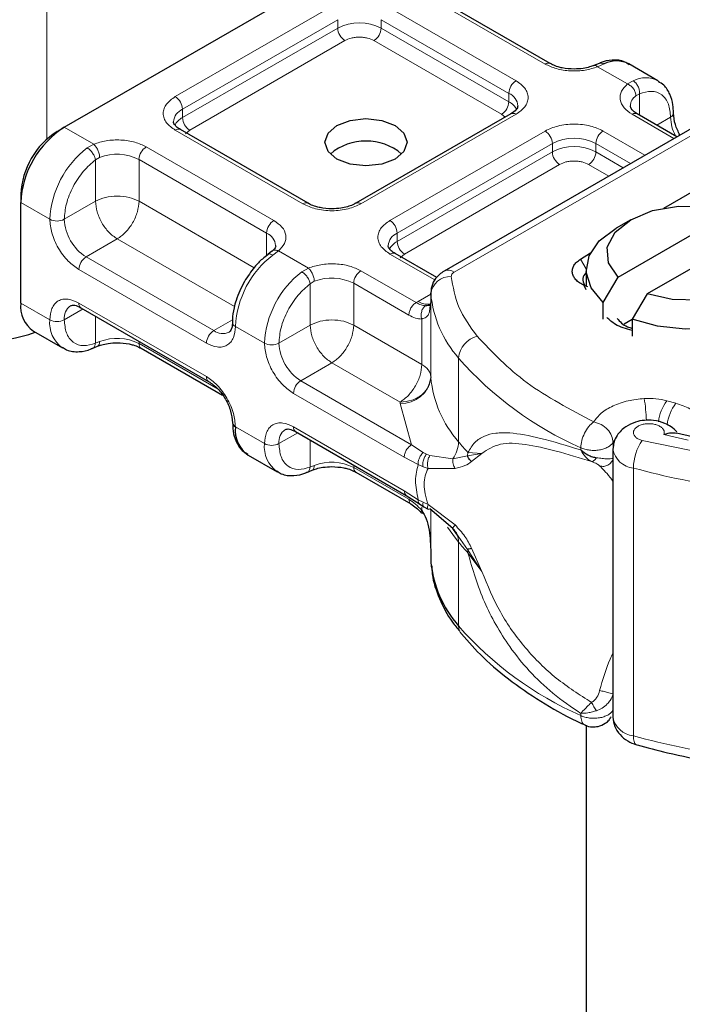
# Model space of a CAD drawing. Units: millimetres. Extents: x 0 to 420, y 0 to 297.
# Drawn here: x 122 to 124, y 48 to 51 of the extents above; entities that cross this region are included whole.
import ezdxf

# ---------------------------------------------------------------- set-up
doc = ezdxf.new("R2010")
doc.units = ezdxf.units.MM

msp = doc.modelspace()

# ---------------------------------------------------------------- linework, layer by layer
at = {"color": 8, "linetype": 'Continuous', "lineweight": 18}
for p, q in [((121.877, 50.7633), (121.877, 51.9441)), ((123.7454, 51.0443), (123.2667, 51.3206)), ((122.3585, 50.9219), (122.9404, 51.2578)), ((123.1579, 51.2578), (123.6366, 50.9815)), ((122.3857, 50.8748), (122.9675, 51.2107)), ((122.9675, 51.1793), (122.9675, 51.2107)), ((123.1307, 51.2107), (123.6094, 50.9343)), ((123.1307, 51.2107), (123.1307, 51.1793)), ((122.3857, 50.8434), (122.9675, 51.1793)), ((123.1307, 51.1793), (123.6094, 50.9029)), ((122.9947, 51.1322), (122.4129, 50.7963)), ((123.5822, 50.8558), (123.1035, 51.1322)), ((123.9667, 51.0446), (123.9423, 51.0343)), ((124.0544, 50.9695), (123.9423, 51.0343)), ((124.0544, 50.9695), (124.0755, 50.9818)), ((123.6094, 50.9029), (123.6094, 50.9343)), ((124.0989, 50.9328), (124.0859, 50.9254)), ((124.0989, 50.9328), (124.0989, 50.8532)), ((122.3857, 50.8434), (122.3857, 50.8748)), ((123.6366, 50.8559), (123.0547, 50.5199)), ((123.4049, 50.2637), (124.4069, 50.8421)), ((123.5951, 50.8449), (123.5822, 50.8558)), ((124.2287, 50.7652), (124.0717, 50.8559)), ((124.1646, 50.8152), (124.2159, 50.8449)), ((121.9423, 50.8072), (122.0528, 50.7435)), ((122.8371, 50.5199), (122.3585, 50.7963)), ((122.4129, 50.7963), (122.3967, 50.7825)), ((123.1635, 50.4571), (123.7454, 50.793)), ((123.9629, 50.793), (124.1199, 50.7024)), ((122.0283, 50.7294), (122.0528, 50.7435)), ((122.2497, 50.7335), (122.7284, 50.4571)), ((123.1907, 50.41), (123.7726, 50.7459)), ((123.7726, 50.7145), (123.7726, 50.7459)), ((123.9357, 50.7459), (124.0655, 50.671)), ((123.9357, 50.7459), (123.9357, 50.7145)), ((122.0748, 50.6939), (122.0593, 50.6848)), ((122.0593, 50.5293), (122.0593, 50.6848)), ((122.2225, 50.6864), (122.7012, 50.41)), ((122.2225, 50.6864), (122.2225, 50.5293)), ((123.1907, 50.3786), (123.7726, 50.7145)), ((123.9357, 50.7145), (124.0383, 50.6553)), ((123.7998, 50.6674), (123.2179, 50.3315)), ((123.9839, 50.6239), (123.9085, 50.6674)), ((121.7791, 50.5246), (121.8879, 50.4618)), ((122.0593, 50.5293), (121.9423, 50.4618)), ((122.2225, 50.5293), (122.6541, 50.2802)), ((122.1409, 50.388), (122.0239, 50.3205)), ((122.5802, 50.1344), (122.1409, 50.388)), ((122.7012, 50.3254), (122.7012, 50.41)), ((123.1907, 50.3786), (123.1907, 50.41)), ((122.5026, 50.0441), (122.0239, 50.3205)), ((122.7457, 50.3435), (122.7246, 50.3275)), ((122.7457, 50.3435), (122.8578, 50.2787)), ((123.3322, 50.2342), (123.1635, 50.3315)), ((123.2179, 50.3315), (123.2017, 50.3178)), ((122.8333, 50.2647), (122.8578, 50.2787)), ((123.8778, 50.3119), (123.8994, 50.2764)), ((122.4754, 49.997), (121.9967, 50.2734)), ((123.0547, 50.2687), (123.2616, 50.1493)), ((122.8643, 50.2201), (122.8798, 50.2291)), ((122.8643, 50.0646), (122.8643, 50.2201)), ((123.0275, 50.2216), (123.0275, 50.0646)), ((123.0275, 50.2216), (123.2344, 50.1022)), ((123.2689, 50.1537), (123.3167, 50.1813)), ((123.3168, 49.8682), (123.3168, 50.1823)), ((121.7791, 50.1477), (121.8879, 50.0849)), ((121.9967, 50.1477), (122.4754, 49.8714)), ((123.2616, 50.1493), (123.2689, 50.1537)), ((123.3167, 50.1532), (123.3167, 49.8706)), ((122.0126, 50.1255), (121.9423, 50.0849)), ((122.0593, 50.0986), (122.0593, 49.997)), ((122.5026, 50.0441), (122.5732, 50.0849)), ((122.6929, 49.9971), (122.5841, 50.0599)), ((122.7473, 49.9971), (122.8643, 50.0646)), ((123.0275, 50.0646), (123.2829, 49.9172)), ((123.2829, 49.9172), (123.2829, 50.0874)), ((122.0748, 50.0029), (122.0593, 49.997)), ((122.2225, 50.0044), (122.2225, 49.9954)), ((122.519, 49.8243), (122.2225, 49.9954)), ((122.9459, 49.9233), (122.8289, 49.8557)), ((123.2013, 49.7759), (122.9459, 49.9233)), ((123.4209, 49.6271), (123.4209, 49.9411)), ((123.2442, 49.616), (122.8289, 49.8557)), ((123.217, 49.5689), (122.8017, 49.8086)), ((123.2015, 49.7712), (123.2013, 49.7759)), ((123.2442, 49.616), (123.2015, 49.7712)), ((124.2354, 49.7716), (124.2023, 49.781)), ((122.5841, 49.683), (122.6929, 49.6202)), ((122.8177, 49.6608), (122.7473, 49.6202)), ((122.8017, 49.683), (123.217, 49.4433)), ((124.1907, 49.6541), (124.2821, 49.6328)), ((122.8643, 49.5323), (122.8643, 49.6339)), ((123.2885, 49.5865), (123.2442, 49.616)), ((124.0004, 49.6248), (124.0043, 49.6305)), ((124.0004, 49.6026), (124.0004, 49.6248)), ((124.1096, 49.6316), (124.4625, 49.5597)), ((123.2885, 49.5865), (123.3004, 49.5804)), ((123.3131, 49.576), (123.3004, 49.5804)), ((123.3131, 49.576), (123.3991, 49.5634)), ((123.3991, 49.5634), (123.4547, 49.5739)), ((123.4557, 49.5874), (123.4547, 49.5739)), ((123.4547, 49.5739), (123.5085, 49.5837)), ((123.5085, 49.5837), (123.4557, 49.5874)), ((123.4697, 49.5531), (123.5085, 49.5837)), ((123.8791, 49.6048), (123.8791, 49.5965)), ((122.8643, 49.5323), (122.8798, 49.5382)), ((123.0275, 49.5397), (123.0275, 49.5307)), ((123.2695, 49.5418), (123.217, 49.5689)), ((123.2695, 49.5418), (123.2876, 49.5331)), ((123.2344, 49.4113), (123.0275, 49.5307)), ((123.2876, 49.5331), (123.3067, 49.5269)), ((123.3067, 49.5269), (123.4076, 49.5274)), ((124.0764, 48.5237), (124.0764, 49.5287)), ((123.217, 49.4433), (123.2695, 49.4097)), ((123.2876, 49.4002), (123.2695, 49.4097)), ((123.3067, 49.3917), (123.2876, 49.4002)), ((123.4076, 49.3151), (123.3067, 49.3917)), ((123.2829, 49.3702), (123.2829, 49.3824)), ((123.3167, 49.3722), (123.3167, 49.2111)), ((123.3168, 49.3721), (123.3168, 49.1773)), ((123.4547, 49.2234), (123.4192, 49.2736)), ((123.4209, 49.2502), (123.4209, 48.9362)), ((123.5085, 49.1403), (123.4547, 49.2234)), ((123.4557, 49.2105), (123.5085, 49.1403)), ((123.5085, 49.1403), (123.4697, 49.2277)), ((123.8791, 48.5998), (123.8791, 48.6081))]:
    msp.add_line(p, q, dxfattribs=at)
at = {"color": 7, "linetype": 'Continuous', "lineweight": 25}
for p, q in [((121.9423, 50.8072), (123.139, 51.498)), ((123.7646, 51.0462), (123.2859, 51.3225)), ((123.9482, 51.0468), (123.9279, 51.0385)), ((124.1681, 50.9819), (124.0593, 51.0447)), ((123.6173, 50.8578), (123.0355, 50.5219)), ((124.3685, 50.846), (123.3664, 50.2675)), ((124.2399, 50.7718), (124.091, 50.8578)), ((121.9151, 50.7915), (121.9423, 50.8072)), ((122.8564, 50.5219), (122.3777, 50.7982)), ((124.1911, 50.5041), (124.467, 50.6633)), ((121.7791, 50.556), (121.7791, 50.5246)), ((121.7791, 50.1477), (121.7791, 50.5246)), ((124.0189, 50.2445), (124.4402, 50.4877)), ((124.0663, 50.4603), (124.0119, 50.4289)), ((124.549, 50.4249), (124.1277, 50.1817)), ((122.7212, 50.3417), (122.7055, 50.3295)), ((123.3389, 50.2433), (123.1827, 50.3334)), ((123.8778, 50.3119), (123.9154, 50.3354)), ((123.8993, 50.2719), (123.8993, 50.2091)), ((123.9631, 50.1495), (124.0189, 50.2445)), ((123.8993, 50.1973), (123.892, 50.214)), ((123.9061, 50.2088), (123.892, 50.214)), ((123.3167, 50.1852), (123.3167, 50.1538)), ((123.3168, 50.1823), (123.3167, 50.1852)), ((124.1277, 50.1817), (124.0718, 50.0867)), ((122.0047, 50.1301), (122.4833, 49.8538)), ((123.3167, 50.1532), (123.313, 50.1284)), ((123.3167, 50.1532), (123.317, 50.1505)), ((123.9631, 50.0866), (123.9631, 50.1495)), ((124.0414, 50.069), (124.0718, 50.0866)), ((124.0718, 50.0867), (124.0718, 50.0238)), ((121.8269, 50.0421), (121.9357, 49.9793)), ((122.0468, 49.9772), (122.0671, 49.9855)), ((122.2305, 49.9778), (122.5358, 49.8015)), ((122.8097, 49.6654), (123.2249, 49.4257)), ((124.2985, 49.6457), (124.2382, 49.6598)), ((122.6319, 49.5773), (122.7407, 49.5145)), ((123.9999, 49.5988), (123.9999, 48.5938)), ((122.8519, 49.5124), (122.8722, 49.5207)), ((123.0355, 49.5131), (123.2423, 49.3937)), ((123.2249, 49.4257), (123.2747, 49.3939)), ((123.2747, 49.3939), (123.2907, 49.3835)), ((123.2907, 49.3835), (123.3068, 49.374)), ((123.3991, 49.3019), (123.3131, 49.3753)), ((123.4192, 49.2736), (123.3991, 49.3019)), ((123.3167, 49.2116), (123.3167, 49.1802)), ((123.3167, 49.1802), (123.3168, 49.1773)), ((123.8993, 48.5633), (123.8993, 45.9379)), ((124.0878, 48.4901), (124.0897, 48.4895))]:
    msp.add_line(p, q, dxfattribs=at)
at = {"color": 7, "linetype": 'Continuous', "lineweight": 25, "flags": 128}
for points in [[(123.1825, 50.8135), (123.2158, 50.7847), (123.2275, 50.7507), (123.2158, 50.7167), (123.1825, 50.6879), (123.1326, 50.6686), (123.0737, 50.6619), (123.0148, 50.6686), (122.9649, 50.6879), (122.9315, 50.7167), (122.9198, 50.7507), (122.9315, 50.7847), (122.9649, 50.8135), (123.0148, 50.8327), (123.0737, 50.8395), (123.1326, 50.8327), (123.1825, 50.8135)], [(124.0189, 50.2445), (123.9826, 50.2989), (123.9787, 50.3571), (124.0077, 50.4129), (124.0664, 50.4603), (124.1485, 50.4942), (124.2452, 50.5109), (124.346, 50.5087), (124.4402, 50.4877)], [(123.9631, 50.1495), (123.9177, 50.2041), (123.8996, 50.2638), (123.9101, 50.3242), (123.9485, 50.3806), (124.0119, 50.4289)], [(124.549, 50.4249), (124.5853, 50.3705), (124.5892, 50.3123), (124.5602, 50.2565), (124.5015, 50.2091), (124.4194, 50.1752), (124.3227, 50.1585), (124.2218, 50.1607), (124.1277, 50.1817)], [(124.6048, 50.3943), (124.6502, 50.3397), (124.6683, 50.2799), (124.6577, 50.2196), (124.6193, 50.1632), (124.5559, 50.1149), (124.4722, 50.0783), (124.3745, 50.0561), (124.27, 50.05), (124.1665, 50.0604), (124.0718, 50.0867)]]:
    msp.add_lwpolyline(points, dxfattribs=at)
at = {"color": 8, "linetype": 'Continuous', "lineweight": 18, "flags": 128}
for points in [[(123.4209, 49.2502), (123.3988, 49.2788), (123.3799, 49.3069)], [(124.0764, 48.5237), (124.0771, 48.5122), (124.079, 48.5027), (124.082, 48.4956), (124.0862, 48.491), (124.0878, 48.4901)]]:
    msp.add_lwpolyline(points, dxfattribs=at)
at = {"color": 8, "linetype": 'Continuous', "lineweight": 18}
for centre, radius, start, end in [((123.0491, 51.0218), 0.1773, 62.6097, 117.3903), ((123.0266, 51.1819), 0.0591, 182.6055, 237.3945), ((123.0717, 51.1819), 0.0591, 302.6055, 357.3945), ((123.7565, 51.0297), 0.0183, 62.6873, 127.3879), ((123.6684, 50.9317), 0.0591, 122.6055, 177.3945), ((124.1218, 50.8908), 0.1021, 62.0602, 116.9846), ((122.3266, 50.8721), 0.0591, 2.6055, 57.3945), ((123.5881, 50.8834), 0.0552, 3.6573, 67.3009), ((124.1148, 50.8849), 0.0498, 125.496, 177.4361), ((122.4085, 50.8227), 0.0568, 113.6824, 175.1392), ((123.5503, 50.9056), 0.0591, 302.6055, 357.3945), ((123.5774, 50.841), 0.0697, 27.6228, 62.6591), ((122.4179, 50.7811), 0.0701, 117.4013, 151.6397), ((122.4447, 50.846), 0.0591, 182.6055, 237.3945), ((123.6253, 50.8401), 0.0193, 54.3824, 114.3071), ((124.083, 50.8401), 0.0193, 65.6929, 125.6176), ((124.2078, 50.8626), 0.0195, 294.5083, 352.7863), ((124.3787, 50.85), 0.1628, 181.8073, 207.3846), ((122.3698, 50.7805), 0.0193, 65.6929, 125.6176), ((123.7135, 50.7433), 0.0591, 2.6055, 57.3945), ((123.9948, 50.7433), 0.0591, 122.6055, 177.3945), ((123.8541, 50.5885), 0.1773, 62.6097, 117.3903), ((122.2477, 50.4437), 0.3602, 127.5099, 177.1248), ((122.2815, 50.6837), 0.0591, 122.6055, 177.3945), ((123.8541, 50.5571), 0.1773, 62.6097, 117.3903), ((122.1403, 50.5257), 0.1805, 62.9118, 111.2814), ((123.8316, 50.7172), 0.0591, 182.6055, 237.3945), ((123.8767, 50.7172), 0.0591, 302.6055, 357.3945), ((122.8483, 50.5054), 0.0183, 62.6873, 127.3879), ((123.0436, 50.5054), 0.0183, 52.5874, 117.565), ((121.9151, 50.5143), 0.0591, 242.6097, 297.3903), ((122.1195, 50.4698), 0.1773, 182.6055, 237.3945), ((122.7602, 50.4074), 0.0591, 122.6055, 177.3945), ((123.1316, 50.4074), 0.0591, 2.6055, 57.3945), ((122.6786, 50.3582), 0.0565, 4.9418, 66.5199), ((123.2135, 50.358), 0.0568, 113.6824, 175.1392), ((123.223, 50.3164), 0.0701, 117.4013, 151.6397), ((123.2497, 50.3813), 0.0591, 182.6055, 237.3945), ((122.0558, 50.2707), 0.0591, 122.6055, 177.3945), ((122.9439, 50.0418), 0.3602, 127.5099, 177.1248), ((123.1748, 50.3158), 0.0193, 65.6929, 125.6176), ((123.0527, 49.979), 0.3602, 127.5099, 177.1248), ((122.9453, 50.0609), 0.1805, 62.9118, 111.2814), ((123.0866, 50.219), 0.0591, 122.6055, 177.3945), ((123.3893, 50.1741), 0.073, 86.615, 173.592), ((123.3823, 50.2322), 0.0387, 54.3825, 114.3059), ((123.7448, 50.2241), 0.4301, 185.5759, 221.1382), ((121.9971, 50.0919), 0.0552, 123.6561, 187.2959), ((122.015, 50.1454), 0.0184, 172.7442, 235.9436), ((123.3058, 50.2106), 0.0678, 237.0524, 276.008), ((122.0035, 50.0734), 0.1162, 174.3072, 233.3546), ((121.9151, 50.1374), 0.0591, 242.6097, 297.3903), ((122.5912, 50.0768), 0.0183, 182.5066, 247.4145), ((122.5344, 49.9944), 0.0591, 122.6055, 177.3945), ((122.5362, 50.0899), 0.0568, 233.6904, 295.1424), ((123.5137, 49.9329), 0.0931, 104.5257, 174.9432), ((122.1403, 49.8347), 0.1805, 62.9118, 111.2814), ((122.2413, 49.9934), 0.019, 173.7012, 234.9867), ((122.7201, 50.0495), 0.0591, 242.6097, 297.3903), ((122.9245, 50.0051), 0.1773, 182.6055, 237.3945), ((124.4111, 50.8097), 1.3172, 221.2555, 246.1765), ((122.4936, 49.8691), 0.0184, 172.6759, 236.6278), ((122.8608, 49.806), 0.0591, 122.6055, 177.3945), ((123.208, 49.8805), 0.1095, 266.615, 353.592), ((123.7448, 49.91), 0.4301, 185.5759, 221.1382), ((123.4682, 49.6848), 0.6573, 1.976, 9.1832), ((124.3387, 49.6797), 0.17, 143.4025, 172.4999), ((124.3723, 49.67), 0.1705, 143.4134, 173.0636), ((122.8021, 49.6272), 0.0552, 123.6561, 187.2959), ((122.82, 49.6807), 0.0184, 172.7442, 235.9436), ((122.8085, 49.6087), 0.1162, 174.3072, 233.3546), ((122.7201, 49.6727), 0.0591, 242.6097, 297.3903), ((123.307, 49.6305), 0.114, 323.924, 358.2853), ((124.1465, 50.2278), 0.942, 219.6224, 222.8347), ((124.2585, 49.5268), 0.1821, 144.863, 179.3939), ((124.085, 49.6147), 0.0865, 190.0857, 264.3015), ((122.9453, 49.37), 0.1805, 62.9118, 111.2814), ((123.0464, 49.5286), 0.019, 173.7012, 234.9867), ((124.822, 52.2494), 2.8211, 254.6745, 262.3143), ((123.3532, 49.2521), 0.0678, 358.4345, 47.3173), ((124.1465, 49.8509), 0.942, 219.6224, 222.8347), ((123.3743, 49.2106), 0.0814, 359.8967, 9.0024), ((124.4111, 49.8047), 1.3172, 221.2555, 246.1765), ((123.4669, 48.9351), 0.046, 178.6946, 219.2273), ((124.0852, 48.6102), 0.0869, 190.8526, 264.1832), ((124.822, 51.2445), 2.8211, 254.6745, 262.3143)]:
    msp.add_arc(centre, radius, start, end, dxfattribs=at)
at = {"color": 7, "linetype": 'Continuous', "lineweight": 25}
for centre, radius, start, end in [((124.0132, 50.9531), 0.1026, 63.2516, 116.9054), ((122.1334, 50.5085), 0.3546, 122.6055, 177.3945), ((122.0744, 50.5426), 0.2955, 122.6055, 177.3945), ((123.0737, 50.5473), 0.2081, 50.025, 129.975), ((123.9169, 50.2355), 0.0306, 125.1113, 220.5283), ((121.8922, 50.1352), 0.1138, 173.7011, 234.9867), ((121.6611, 50.4888), 0.4818, 242.9308, 290.8823), ((123.3552, 49.8711), 0.0385, 180.7594, 184.2719), ((122.5918, 49.7004), 0.019, 185.0089, 246.3041), ((122.6959, 49.6699), 0.1125, 173.3195, 235.3683), ((123.7448, 49.2191), 0.4301, 185.5759, 221.1382)]:
    msp.add_arc(centre, radius, start, end, dxfattribs=at)
at = {"color": 8, "linetype": 'Continuous', "lineweight": 18}
for points, knots in [([(123.1035, 51.1322), (123.096, 51.1357), (123.0843, 51.1411), (123.0648, 51.1445), (123.0491, 51.1455), (123.0335, 51.1445), (123.014, 51.1411), (123.0023, 51.1357), (122.9947, 51.1322)], [0, 0, 0, 0, 0.239443, 0.36955, 0.5, 0.630107, 0.760557, 1, 1, 1, 1]), ([(123.9423, 51.0343), (123.9271, 51.0293), (123.8957, 51.0192), (123.8404, 51.0169), (123.7866, 51.0247), (123.7588, 51.0379), (123.7454, 51.0443)], [0, 0, 0, 0, 0.242235, 0.5, 0.757765, 1, 1, 1, 1]), ([(123.9423, 51.0343), (123.9394, 51.0363), (123.934, 51.04), (123.9298, 51.0387), (123.9278, 51.0381)], [0, 0, 0, 0, 0.5428901, 1, 1, 1, 1]), ([(123.9484, 51.0464), (123.9509, 51.0473), (123.9565, 51.0493), (123.9631, 51.0463), (123.9667, 51.0446)], [0, 0, 0, 0, 0.443001, 1, 1, 1, 1]), ([(123.6366, 50.9815), (123.6488, 50.9727), (123.6677, 50.9592), (123.6795, 50.9368), (123.6827, 50.9187), (123.6795, 50.9005), (123.6677, 50.8781), (123.6488, 50.8646), (123.6366, 50.8559)], [0, 0, 0, 0, 0.239443, 0.369636, 0.5, 0.630193, 0.760557, 1, 1, 1, 1]), ([(124.0717, 50.8559), (124.0607, 50.8636), (124.0378, 50.8797), (124.0243, 50.9107), (124.0283, 50.9427), (124.0459, 50.9608), (124.0544, 50.9695)], [0, 0, 0, 0, 0.242235, 0.5, 0.757765, 1, 1, 1, 1]), ([(124.0989, 50.9328), (124.1142, 50.9373), (124.1459, 50.9466), (124.1847, 50.932), (124.2111, 50.8976), (124.2143, 50.8621), (124.2159, 50.8449)], [0, 0, 0, 0, 0.241829, 0.5, 0.758171, 1, 1, 1, 1]), ([(122.3585, 50.7963), (122.3463, 50.805), (122.3274, 50.8185), (122.3156, 50.841), (122.3123, 50.8591), (122.3156, 50.8772), (122.3274, 50.8996), (122.3463, 50.9131), (122.3585, 50.9219)], [0, 0, 0, 0, 0.2394429, 0.3696359, 0.4999999, 0.6301929, 0.7605571, 1, 1, 1, 1]), ([(123.7454, 50.793), (123.7605, 50.8001), (123.7839, 50.811), (123.8228, 50.8178), (123.8541, 50.8197), (123.8855, 50.8178), (123.9244, 50.811), (123.9478, 50.8001), (123.9629, 50.793)], [0, 0, 0, 0, 0.239443, 0.369636, 0.5, 0.630193, 0.760557, 1, 1, 1, 1]), ([(122.0528, 50.7435), (122.068, 50.7484), (122.0993, 50.7586), (122.1546, 50.7609), (122.2084, 50.753), (122.2362, 50.7399), (122.2497, 50.7335)], [0, 0, 0, 0, 0.242235, 0.5, 0.757765, 1, 1, 1, 1]), ([(121.9423, 50.4618), (121.9439, 50.4808), (121.9472, 50.5202), (121.9735, 50.5849), (122.0123, 50.6444), (122.044, 50.6716), (122.0593, 50.6848)], [0, 0, 0, 0, 0.241829, 0.5, 0.758171, 1, 1, 1, 1]), ([(123.9085, 50.6674), (123.901, 50.671), (123.8893, 50.6764), (123.8698, 50.6798), (123.8542, 50.6808), (123.8385, 50.6798), (123.819, 50.6764), (123.8073, 50.671), (123.7998, 50.6674)], [0, 0, 0, 0, 0.239443, 0.36955, 0.5, 0.630107, 0.760557, 1, 1, 1, 1]), ([(123.0547, 50.5199), (123.0396, 50.5129), (123.0162, 50.502), (122.9773, 50.4952), (122.9459, 50.4933), (122.9146, 50.4952), (122.8757, 50.502), (122.8523, 50.5129), (122.8371, 50.5199)], [0, 0, 0, 0, 0.239443, 0.369636, 0.5, 0.630193, 0.760557, 1, 1, 1, 1]), ([(121.9967, 50.2734), (121.983, 50.2829), (121.9619, 50.2977), (121.9366, 50.328), (121.9192, 50.3542), (121.9052, 50.3823), (121.8916, 50.4194), (121.8894, 50.4451), (121.8879, 50.4618)], [0, 0, 0, 0, 0.239443, 0.369636, 0.5, 0.630193, 0.760557, 1, 1, 1, 1]), ([(122.7284, 50.4571), (122.7394, 50.4494), (122.7622, 50.4333), (122.7758, 50.4023), (122.7718, 50.3703), (122.7542, 50.3522), (122.7457, 50.3435)], [0, 0, 0, 0, 0.242235, 0.5, 0.757765, 1, 1, 1, 1]), ([(123.1635, 50.3315), (123.1513, 50.3403), (123.1324, 50.3538), (123.1206, 50.3762), (123.1174, 50.3943), (123.1206, 50.4124), (123.1324, 50.4349), (123.1513, 50.4484), (123.1635, 50.4571)], [0, 0, 0, 0, 0.239443, 0.369636, 0.5, 0.630193, 0.760557, 1, 1, 1, 1]), ([(122.7246, 50.3275), (122.7211, 50.3291), (122.7142, 50.3322), (122.7075, 50.3319), (122.7057, 50.3293), (122.7054, 50.3288)], [0, 0, 0, 0, 0.448225, 0.896451, 1, 1, 1, 1]), ([(122.7214, 50.3411), (122.722, 50.3418), (122.7248, 50.3452), (122.7334, 50.3469), (122.7416, 50.3446), (122.7457, 50.3435)], [0, 0, 0, 0, 0.1285154, 0.5642577, 1, 1, 1, 1]), ([(122.8578, 50.2787), (122.873, 50.2837), (122.9043, 50.2938), (122.9597, 50.2961), (123.0134, 50.2883), (123.0412, 50.2751), (123.0547, 50.2687)], [0, 0, 0, 0, 0.242235, 0.5, 0.757765, 1, 1, 1, 1]), ([(122.7473, 49.9971), (122.7489, 50.0161), (122.7522, 50.0555), (122.7785, 50.1202), (122.8174, 50.1797), (122.849, 50.2069), (122.8643, 50.2201)], [0, 0, 0, 0, 0.241829, 0.5, 0.758171, 1, 1, 1, 1]), ([(121.8879, 50.0849), (121.8894, 50.0999), (121.8916, 50.123), (121.9052, 50.1444), (121.9192, 50.1563), (121.9365, 50.1625), (121.9619, 50.1635), (121.983, 50.154), (121.9967, 50.1477)], [0, 0, 0, 0, 0.239443, 0.369636, 0.5, 0.630193, 0.760557, 1, 1, 1, 1]), ([(123.2972, 50.1377), (123.2918, 50.1382), (123.2805, 50.1394), (123.268, 50.1459), (123.2616, 50.1493)], [0, 0, 0, 0, 0.479686, 1, 1, 1, 1]), ([(123.2972, 50.1377), (123.2956, 50.1365), (123.2922, 50.1341), (123.2868, 50.1272), (123.2819, 50.1164), (123.2802, 50.1041), (123.2809, 50.0943), (123.2822, 50.0897), (123.2829, 50.0874)], [0, 0, 0, 0, 0.1252292, 0.2500089, 0.5, 0.7499911, 0.8747708, 1, 1, 1, 1]), ([(123.313, 50.1284), (123.3124, 50.1223), (123.3112, 50.1088), (123.3023, 50.0942), (123.289, 50.0895), (123.2829, 50.0874)], [0, 0, 0, 0, 0.309392, 0.686442, 1, 1, 1, 1]), ([(123.2829, 50.0874), (123.2751, 50.088), (123.2596, 50.0894), (123.2428, 50.0979), (123.2344, 50.1022)], [0, 0, 0, 0, 0.5000052, 1, 1, 1, 1]), ([(122.0593, 49.997), (122.044, 49.9925), (122.0123, 49.9832), (121.9735, 49.9978), (121.9472, 50.0321), (121.9439, 50.0677), (121.9423, 50.0849)], [0, 0, 0, 0, 0.2418289, 0.5, 0.7581711, 1, 1, 1, 1]), ([(122.5841, 50.0599), (122.5827, 50.0449), (122.5804, 50.0218), (122.5669, 50.0004), (122.5528, 49.9885), (122.5355, 49.9822), (122.5102, 49.9812), (122.489, 49.9908), (122.4754, 49.997)], [0, 0, 0, 0, 0.239443, 0.369636, 0.5, 0.630193, 0.760557, 1, 1, 1, 1]), ([(122.0467, 49.9776), (122.0474, 49.9777), (122.0513, 49.9784), (122.0565, 49.9849), (122.0584, 49.9929), (122.0593, 49.997)], [0, 0, 0, 0, 0.092851, 0.546425, 1, 1, 1, 1]), ([(122.0748, 50.0029), (122.0744, 49.9992), (122.0737, 49.9917), (122.0704, 49.9862), (122.0676, 49.9859), (122.0672, 49.9859)], [0, 0, 0, 0, 0.4633906, 0.9267812, 1, 1, 1, 1]), ([(122.8017, 49.8086), (122.788, 49.8182), (122.7669, 49.833), (122.7416, 49.8633), (122.7243, 49.8895), (122.7102, 49.9176), (122.6966, 49.9547), (122.6944, 49.9804), (122.6929, 49.9971)], [0, 0, 0, 0, 0.239443, 0.369636, 0.5, 0.630193, 0.760557, 1, 1, 1, 1]), ([(122.4754, 49.8714), (122.489, 49.8618), (122.5102, 49.847), (122.5355, 49.8168), (122.5528, 49.7905), (122.5669, 49.7624), (122.5804, 49.7253), (122.5827, 49.6996), (122.5841, 49.683)], [0, 0, 0, 0, 0.239443, 0.369636, 0.5, 0.630193, 0.760557, 1, 1, 1, 1]), ([(123.9277, 49.702), (123.9361, 49.7131), (123.9532, 49.7358), (123.9986, 49.7629), (124.0544, 49.7826), (124.0964, 49.7873), (124.117, 49.7896)], [0, 0, 0, 0, 0.2449594, 0.5, 0.7550406, 1, 1, 1, 1]), ([(122.6929, 49.6202), (122.6944, 49.6351), (122.6966, 49.6582), (122.7102, 49.6797), (122.7242, 49.6916), (122.7416, 49.6978), (122.7669, 49.6988), (122.788, 49.6892), (122.8017, 49.683)], [0, 0, 0, 0, 0.239443, 0.369636, 0.5, 0.630193, 0.760557, 1, 1, 1, 1]), ([(124.1907, 49.6541), (124.1915, 49.6571), (124.1931, 49.6632), (124.1897, 49.6726), (124.1823, 49.6812), (124.1707, 49.6881), (124.1569, 49.6928), (124.1414, 49.6951), (124.1251, 49.695), (124.1092, 49.692), (124.0952, 49.6867), (124.0849, 49.6794), (124.0783, 49.671), (124.0761, 49.6618), (124.0781, 49.6523), (124.0852, 49.6435), (124.0957, 49.6362), (124.105, 49.6331), (124.1096, 49.6316)], [0, 0, 0, 0, 0.061503, 0.123083, 0.187967, 0.253009, 0.312641, 0.372431, 0.436136, 0.499997, 0.563702, 0.627563, 0.687194, 0.746984, 0.811868, 0.876911, 0.938417, 1, 1, 1, 1]), ([(123.4557, 49.5874), (123.4639, 49.6006), (123.4806, 49.6278), (123.5163, 49.65), (123.5599, 49.6613), (123.6267, 49.6616), (123.7283, 49.6426), (123.8272, 49.6123), (123.8791, 49.5965)], [0, 0, 0, 0, 0.120098, 0.246194, 0.367409, 0.495819, 0.735593, 1, 1, 1, 1]), ([(122.8643, 49.5323), (122.849, 49.5278), (122.8174, 49.5184), (122.7785, 49.5331), (122.7522, 49.5674), (122.7489, 49.603), (122.7473, 49.6202)], [0, 0, 0, 0, 0.241829, 0.5, 0.758171, 1, 1, 1, 1]), ([(123.5085, 49.5837), (123.5299, 49.5976), (123.5731, 49.6258), (123.67, 49.6195), (123.7846, 49.5946), (123.8744, 49.5671), (123.9196, 49.5532)], [0, 0, 0, 0, 0.242862, 0.491502, 0.744271, 1, 1, 1, 1]), ([(123.2885, 49.5865), (123.2853, 49.5833), (123.2788, 49.5768), (123.2726, 49.5642), (123.2694, 49.5521), (123.2695, 49.5453), (123.2695, 49.5418)], [0, 0, 0, 0, 0.27985, 0.559325, 0.779628, 1, 1, 1, 1]), ([(123.3004, 49.5804), (123.2978, 49.5767), (123.2925, 49.5695), (123.2881, 49.556), (123.2864, 49.5434), (123.2872, 49.5366), (123.2876, 49.5331)], [0, 0, 0, 0, 0.27985, 0.55931, 0.77962, 1, 1, 1, 1]), ([(123.3131, 49.576), (123.311, 49.572), (123.3069, 49.564), (123.3044, 49.5499), (123.3043, 49.537), (123.3059, 49.5303), (123.3067, 49.5269)], [0, 0, 0, 0, 0.279849, 0.559288, 0.779607, 1, 1, 1, 1]), ([(123.8791, 49.5965), (123.8844, 49.5872), (123.8925, 49.5732), (123.9073, 49.5598), (123.9155, 49.5554), (123.9196, 49.5532)], [0, 0, 0, 0, 0.490485, 0.742029, 1, 1, 1, 1]), ([(122.8798, 49.5382), (122.8794, 49.5345), (122.8787, 49.527), (122.8754, 49.5214), (122.8726, 49.5212), (122.8722, 49.5212)], [0, 0, 0, 0, 0.463391, 0.926781, 1, 1, 1, 1]), ([(123.3991, 49.5634), (123.3989, 49.5603), (123.3984, 49.5541), (123.4, 49.5445), (123.4029, 49.5353), (123.406, 49.53), (123.4076, 49.5274)], [0, 0, 0, 0, 0.249876, 0.5, 0.750124, 1, 1, 1, 1]), ([(123.4076, 49.5274), (123.4207, 49.5302), (123.4454, 49.5354), (123.4619, 49.5475), (123.4697, 49.5531)], [0, 0, 0, 0, 0.529567, 1, 1, 1, 1]), ([(123.9196, 49.5532), (123.921, 49.5532), (123.9236, 49.5532), (123.9284, 49.5561), (123.9334, 49.5605), (123.9366, 49.565), (123.9383, 49.5672)], [0, 0, 0, 0, 0.249881, 0.5, 0.750119, 1, 1, 1, 1]), ([(123.9196, 49.5532), (123.9233, 49.5517), (123.9309, 49.5485), (123.9426, 49.5427), (123.947, 49.5391), (123.9498, 49.5368)], [0, 0, 0, 0, 0.2415354, 0.5032619, 1, 1, 1, 1]), ([(123.9383, 49.5672), (123.9453, 49.5662), (123.9603, 49.5639), (123.9773, 49.5631), (123.9918, 49.5631), (123.9972, 49.5642), (124.0004, 49.565)], [0, 0, 0, 0, 0.243133, 0.518547, 0.70904, 1, 1, 1, 1]), ([(123.9498, 49.5368), (123.9524, 49.5361), (123.9574, 49.5347), (123.9655, 49.5347), (123.9735, 49.5362), (123.9811, 49.5394), (123.9879, 49.5442), (123.9936, 49.5502), (123.998, 49.5572), (123.9996, 49.5624), (124.0004, 49.565)], [0, 0, 0, 0, 0.1249721, 0.2500084, 0.3749864, 0.4999136, 0.6250107, 0.7500557, 0.8750199, 1, 1, 1, 1]), ([(122.8517, 49.5129), (122.8524, 49.513), (122.8563, 49.5137), (122.8615, 49.5202), (122.8634, 49.5282), (122.8643, 49.5323)], [0, 0, 0, 0, 0.092815, 0.546408, 1, 1, 1, 1]), ([(123.3067, 49.5269), (123.3024, 49.5181), (123.2941, 49.5009), (123.2905, 49.4679), (123.2941, 49.431), (123.3024, 49.405), (123.3067, 49.3917)], [0, 0, 0, 0, 0.256901, 0.5, 0.743099, 1, 1, 1, 1]), ([(123.9498, 49.5368), (123.9611, 49.5256), (123.9748, 49.5121), (123.9962, 49.4845), (123.9999, 49.4797)], [0, 0, 0, 0, 0.827919, 1, 1, 1, 1]), ([(123.2344, 49.4113), (123.2428, 49.4059), (123.2596, 49.395), (123.2751, 49.3784), (123.2829, 49.3702)], [0, 0, 0, 0, 0.499995, 1, 1, 1, 1]), ([(123.2423, 49.3937), (123.2423, 49.3937), (123.2394, 49.3943), (123.2358, 49.4), (123.2348, 49.4075), (123.2344, 49.4113)], [0, 0, 0, 0, 0.000052, 0.500026, 1, 1, 1, 1]), ([(123.2695, 49.4097), (123.2695, 49.4061), (123.2695, 49.3991), (123.2731, 49.3957), (123.2748, 49.394)], [0, 0, 0, 0, 0.517625, 1, 1, 1, 1]), ([(123.2876, 49.4002), (123.2872, 49.3967), (123.2864, 49.3897), (123.2883, 49.3845), (123.2906, 49.3838), (123.2909, 49.3838)], [0, 0, 0, 0, 0.462938, 0.925233, 1, 1, 1, 1]), ([(123.3131, 49.3753), (123.311, 49.3744), (123.3069, 49.3727), (123.3044, 49.3763), (123.3043, 49.3829), (123.3059, 49.3888), (123.3067, 49.3917)], [0, 0, 0, 0, 0.2798494, 0.5592883, 0.7796067, 1, 1, 1, 1]), ([(123.2829, 49.3702), (123.2822, 49.3689), (123.2809, 49.3663), (123.2802, 49.3628), (123.2814, 49.3617), (123.2821, 49.361)], [0, 0, 0, 0, 0.283679, 0.566341, 1, 1, 1, 1]), ([(123.4076, 49.3151), (123.406, 49.3132), (123.4029, 49.3095), (123.4, 49.3055), (123.3984, 49.3027), (123.3989, 49.3022), (123.3991, 49.3019)], [0, 0, 0, 0, 0.249876, 0.5, 0.750124, 1, 1, 1, 1]), ([(123.4697, 49.2277), (123.4619, 49.2428), (123.4454, 49.275), (123.4207, 49.3012), (123.4076, 49.3151)], [0, 0, 0, 0, 0.470433, 1, 1, 1, 1]), ([(123.8791, 48.6081), (123.8435, 48.6323), (123.7747, 48.679), (123.6863, 48.7641), (123.6153, 48.8515), (123.5601, 48.939), (123.5016, 49.054), (123.4741, 49.1478), (123.4557, 49.2105)], [0, 0, 0, 0, 0.179539, 0.347186, 0.504848, 0.633312, 0.754587, 1, 1, 1, 1]), ([(123.9196, 48.6495), (123.8745, 48.6782), (123.7847, 48.7353), (123.6701, 48.8495), (123.5731, 48.9833), (123.5299, 49.0884), (123.5085, 49.1403)], [0, 0, 0, 0, 0.255731, 0.508498, 0.757132, 1, 1, 1, 1]), ([(123.9999, 48.8341), (123.9963, 48.8268), (123.9752, 48.7834), (123.9613, 48.7344), (123.9498, 48.6936)], [0, 0, 0, 0, 0.167045, 1, 1, 1, 1]), ([(123.9498, 48.6936), (123.947, 48.6849), (123.9426, 48.6716), (123.9309, 48.6569), (123.9233, 48.6519), (123.9196, 48.6495)], [0, 0, 0, 0, 0.496732, 0.75844, 1, 1, 1, 1]), ([(123.9498, 48.6936), (123.9557, 48.6925), (123.9674, 48.6902), (123.9838, 48.6858), (123.9954, 48.6821), (123.9988, 48.6805), (124.0004, 48.6796)], [0, 0, 0, 0, 0.279493, 0.559171, 0.779558, 1, 1, 1, 1]), ([(124.0004, 48.6796), (123.9972, 48.6719), (123.9918, 48.659), (123.9773, 48.6414), (123.9603, 48.6272), (123.9453, 48.6211), (123.9383, 48.6182)], [0, 0, 0, 0, 0.290938, 0.481448, 0.75685, 1, 1, 1, 1]), ([(123.9196, 48.6495), (123.9155, 48.6455), (123.9073, 48.6378), (123.8925, 48.623), (123.8844, 48.614), (123.8791, 48.6081)], [0, 0, 0, 0, 0.257971, 0.509515, 1, 1, 1, 1]), ([(123.9383, 48.6182), (123.9331, 48.6167), (123.9222, 48.6134), (123.9011, 48.609), (123.8877, 48.6084), (123.8791, 48.6081)], [0, 0, 0, 0, 0.2399902, 0.5098626, 1, 1, 1, 1]), ([(123.9383, 48.6182), (123.9366, 48.6205), (123.9334, 48.625), (123.9284, 48.6329), (123.9236, 48.6413), (123.921, 48.6467), (123.9196, 48.6495)], [0, 0, 0, 0, 0.249881, 0.5, 0.750119, 1, 1, 1, 1]), ([(123.8791, 48.5998), (123.8799, 48.5923), (123.8815, 48.5773), (123.8886, 48.566), (123.8945, 48.5653), (123.8951, 48.5652)], [0, 0, 0, 0, 0.472828, 0.945657, 1, 1, 1, 1])]:
    msp.add_open_spline(points, degree=3, knots=knots, dxfattribs=at)
at = {"color": 7, "linetype": 'Continuous', "lineweight": 25}
for points, knots in [([(124.0602, 51.0415), (124.055, 51.0453), (124.037, 51.0586), (123.998, 51.0601), (123.9653, 51.0556), (123.9495, 51.047), (123.9482, 51.0464)], [0, 0, 0, 0, 0.168224, 0.584784, 0.967148, 1, 1, 1, 1]), ([(123.8541, 51.0253), (123.839, 51.0261), (123.8179, 51.0273), (123.7913, 51.0343), (123.7754, 51.04), (123.7676, 51.0448), (123.7651, 51.0463)], [0, 0, 0, 0, 0.441085, 0.611998, 0.878197, 1, 1, 1, 1]), ([(123.9277, 51.0387), (123.9227, 51.0368), (123.9107, 51.0321), (123.8858, 51.0267), (123.8655, 51.0258), (123.8541, 51.0253)], [0, 0, 0, 0, 0.236764, 0.574216, 1, 1, 1, 1]), ([(124.2264, 50.8602), (124.2263, 50.8708), (124.226, 50.8962), (124.2145, 50.932), (124.1958, 50.9637), (124.1764, 50.9745), (124.169, 50.9787)], [0, 0, 0, 0, 0.208243, 0.500584, 0.807024, 1, 1, 1, 1]), ([(123.6432, 50.8872), (123.6422, 50.8826), (123.6402, 50.8731), (123.6251, 50.8629), (123.6173, 50.8578)], [0, 0, 0, 0, 0.489448, 1, 1, 1, 1]), ([(124.0915, 50.8579), (124.0885, 50.8596), (124.0797, 50.8644), (124.071, 50.8732), (124.0655, 50.882), (124.0654, 50.8853), (124.0654, 50.8871)], [0, 0, 0, 0, 0.140534, 0.409391, 0.691336, 1, 1, 1, 1]), ([(124.2509, 50.7781), (124.2444, 50.7912), (124.2305, 50.8193), (124.2283, 50.8462), (124.2272, 50.8606)], [0, 0, 0, 0, 0.4654059, 1, 1, 1, 1]), ([(122.3782, 50.7984), (122.3752, 50.8), (122.3665, 50.8048), (122.3578, 50.8136), (122.3523, 50.8224), (122.3522, 50.8258), (122.3521, 50.8275)], [0, 0, 0, 0, 0.140534, 0.409391, 0.691336, 1, 1, 1, 1]), ([(122.9459, 50.501), (122.9308, 50.5018), (122.9097, 50.503), (122.883, 50.51), (122.8672, 50.5156), (122.8594, 50.5205), (122.8569, 50.522)], [0, 0, 0, 0, 0.441085, 0.611998, 0.878197, 1, 1, 1, 1]), ([(123.0348, 50.5221), (123.0313, 50.52), (123.0229, 50.5149), (123.0038, 50.5084), (122.9777, 50.5023), (122.9573, 50.5015), (122.9459, 50.501)], [0, 0, 0, 0, 0.16715, 0.405166, 0.668162, 1, 1, 1, 1]), ([(122.7347, 50.3631), (122.7348, 50.3627), (122.7355, 50.3594), (122.7342, 50.354), (122.7239, 50.3449), (122.7202, 50.3416)], [0, 0, 0, 0, 0.072784, 0.666496, 1, 1, 1, 1]), ([(123.1833, 50.3336), (123.1803, 50.3353), (123.1715, 50.3401), (123.1628, 50.3489), (123.1573, 50.3577), (123.1572, 50.361), (123.1571, 50.3628)], [0, 0, 0, 0, 0.140534, 0.409391, 0.691336, 1, 1, 1, 1]), ([(122.7056, 50.3289), (122.6987, 50.3237), (122.6812, 50.3107), (122.6501, 50.2783), (122.63, 50.2474), (122.6179, 50.2288)], [0, 0, 0, 0, 0.206767, 0.521384, 1, 1, 1, 1]), ([(123.3664, 50.2675), (123.355, 50.2591), (123.3345, 50.2441), (123.3179, 50.2108), (123.3172, 50.189), (123.3169, 50.1785)], [0, 0, 0, 0, 0.392988, 0.70881, 1, 1, 1, 1]), ([(122.6179, 50.2288), (122.6059, 50.2051), (122.5895, 50.1725), (122.5773, 50.1241), (122.5722, 50.0963), (122.5734, 50.0793), (122.5736, 50.0759)], [0, 0, 0, 0, 0.465279, 0.641669, 0.929277, 1, 1, 1, 1]), ([(121.9662, 50.1377), (121.9707, 50.1392), (121.98, 50.1423), (121.9963, 50.1342), (122.0047, 50.1301)], [0, 0, 0, 0, 0.48945, 1, 1, 1, 1]), ([(123.3155, 50.1415), (123.3149, 50.1406), (123.3137, 50.139), (123.3071, 50.1377), (123.3005, 50.1377), (123.2972, 50.1377)], [0, 0, 0, 0, 0.375271, 0.687774, 1, 1, 1, 1]), ([(124.0718, 50.045), (124.0491, 50.0513), (124.0089, 50.0624), (123.9864, 50.0843), (123.9766, 50.0938)], [0, 0, 0, 0, 0.566623, 1, 1, 1, 1]), ([(122.5725, 50.0759), (122.5725, 50.0725), (122.5727, 50.0625), (122.5695, 50.0506), (122.5646, 50.0414), (122.5618, 50.0396), (122.5603, 50.0387)], [0, 0, 0, 0, 0.140646, 0.409506, 0.691475, 1, 1, 1, 1]), ([(124.0157, 50.09), (124.0259, 50.0781), (124.0392, 50.0626), (124.0657, 50.0545), (124.0718, 50.0526)], [0, 0, 0, 0, 0.767251, 1, 1, 1, 1]), ([(121.9349, 49.9825), (121.9401, 49.9787), (121.9581, 49.9654), (121.997, 49.9639), (122.0298, 49.9684), (122.0456, 49.9769), (122.0468, 49.9776)], [0, 0, 0, 0, 0.168394, 0.584869, 0.967155, 1, 1, 1, 1]), ([(122.0674, 49.9853), (122.0723, 49.9872), (122.0843, 49.9919), (122.1093, 49.9973), (122.1296, 49.9982), (122.1409, 49.9987)], [0, 0, 0, 0, 0.236764, 0.574216, 1, 1, 1, 1]), ([(122.1409, 49.9987), (122.1561, 49.9979), (122.1771, 49.9967), (122.2038, 49.9897), (122.2197, 49.984), (122.2275, 49.9792), (122.2299, 49.9777)], [0, 0, 0, 0, 0.441085, 0.611998, 0.878197, 1, 1, 1, 1]), ([(122.4833, 49.8538), (122.4951, 49.8455), (122.5185, 49.8288), (122.5481, 49.7878), (122.5688, 49.7417), (122.5715, 49.713), (122.5729, 49.6987)], [0, 0, 0, 0, 0.249999, 0.499999, 0.749999, 1, 1, 1, 1]), ([(122.5736, 49.699), (122.5738, 49.6885), (122.5741, 49.663), (122.5856, 49.6273), (122.6043, 49.5956), (122.6236, 49.5848), (122.6311, 49.5806)], [0, 0, 0, 0, 0.208148, 0.50046, 0.806868, 1, 1, 1, 1]), ([(124.2399, 49.6648), (124.2329, 49.6713), (124.2196, 49.6834), (124.1899, 49.6989), (124.1555, 49.7082), (124.1179, 49.7088), (124.082, 49.7016), (124.0523, 49.6875), (124.0295, 49.6691), (124.0139, 49.6499), (124.0023, 49.6261), (124.0007, 49.6081), (123.9999, 49.5988)], [0, 0, 0, 0, 0.093259, 0.176123, 0.313201, 0.420967, 0.52622, 0.654138, 0.729058, 0.811792, 0.902307, 1, 1, 1, 1]), ([(122.7712, 49.673), (122.7757, 49.6745), (122.785, 49.6775), (122.8013, 49.6695), (122.8097, 49.6654)], [0, 0, 0, 0, 0.48945, 1, 1, 1, 1]), ([(124.2379, 49.6581), (124.2318, 49.6592), (124.2182, 49.6617), (124.2004, 49.6568), (124.1907, 49.6541)], [0, 0, 0, 0, 0.453514, 1, 1, 1, 1]), ([(123.4697, 49.5531), (123.4661, 49.5565), (123.4595, 49.5625), (123.4562, 49.5704), (123.4547, 49.5739)], [0, 0, 0, 0, 0.559451, 1, 1, 1, 1]), ([(123.8791, 49.5965), (123.8877, 49.5897), (123.9011, 49.5793), (123.9222, 49.5706), (123.9331, 49.5683), (123.9383, 49.5672)], [0, 0, 0, 0, 0.490137, 0.759992, 1, 1, 1, 1]), ([(122.7399, 49.5178), (122.7451, 49.514), (122.7631, 49.5007), (122.8021, 49.4992), (122.8348, 49.5037), (122.8506, 49.5122), (122.8519, 49.5129)], [0, 0, 0, 0, 0.168394, 0.584869, 0.967155, 1, 1, 1, 1]), ([(122.8724, 49.5206), (122.8774, 49.5225), (122.8893, 49.5271), (122.9143, 49.5326), (122.9346, 49.5335), (122.9459, 49.534)], [0, 0, 0, 0, 0.236764, 0.574216, 1, 1, 1, 1]), ([(122.9459, 49.534), (122.9611, 49.5331), (122.9822, 49.532), (123.0088, 49.525), (123.0247, 49.5193), (123.0325, 49.5145), (123.035, 49.5129)], [0, 0, 0, 0, 0.441085, 0.611998, 0.878197, 1, 1, 1, 1]), ([(123.2423, 49.3937), (123.2489, 49.3894), (123.2621, 49.3809), (123.2747, 49.3674), (123.2811, 49.3606)], [0, 0, 0, 0, 0.495859, 1, 1, 1, 1]), ([(123.2821, 49.361), (123.2822, 49.3607), (123.2828, 49.3593), (123.2857, 49.3599), (123.288, 49.3604)], [0, 0, 0, 0, 0.197644, 1, 1, 1, 1]), ([(123.2829, 49.3702), (123.289, 49.3597), (123.3024, 49.3368), (123.3143, 49.2817), (123.3157, 49.2393), (123.3167, 49.2111)], [0, 0, 0, 0, 0.217995, 0.480115, 1, 1, 1, 1]), ([(123.4697, 49.2277), (123.4661, 49.2265), (123.4595, 49.2243), (123.4562, 49.2237), (123.4547, 49.2234)], [0, 0, 0, 0, 0.5594506, 1, 1, 1, 1]), ([(123.3205, 49.1614), (123.3208, 49.1514), (123.3222, 49.1096), (123.3481, 49.0381), (123.3832, 48.9659), (123.416, 48.9278), (123.4256, 48.9166)], [0, 0, 0, 0, 0.1153725, 0.4795127, 0.8469966, 1, 1, 1, 1]), ([(123.4319, 48.9065), (123.4582, 48.8766), (123.5136, 48.8132), (123.6193, 48.7253), (123.7436, 48.6433), (123.8368, 48.5899), (123.891, 48.5669), (123.8955, 48.565)], [0, 0, 0, 0, 0.2263395, 0.4781782, 0.7289035, 0.9778968, 1, 1, 1, 1]), ([(123.944, 48.559), (123.9534, 48.5623), (123.9687, 48.5676), (123.9852, 48.5814), (123.9904, 48.5911), (123.9927, 48.5954)], [0, 0, 0, 0, 0.473578, 0.772179, 1, 1, 1, 1]), ([(123.9999, 48.5938), (124.0012, 48.5821), (124.0039, 48.5589), (124.0245, 48.528), (124.0533, 48.5035), (124.0766, 48.4945), (124.0878, 48.4901)], [0, 0, 0, 0, 0.263872, 0.521994, 0.768951, 1, 1, 1, 1]), ([(123.8949, 48.5649), (123.8952, 48.5646), (123.9028, 48.5591), (123.9206, 48.5564), (123.9367, 48.5582), (123.944, 48.559)], [0, 0, 0, 0, 0.022865, 0.560654, 1, 1, 1, 1]), ([(124.09, 48.4907), (124.1277, 48.4803), (124.2171, 48.4558), (124.3391, 48.4318), (124.4235, 48.4204), (124.4524, 48.4165)], [0, 0, 0, 0, 0.324433, 0.768739, 1, 1, 1, 1])]:
    msp.add_open_spline(points, degree=3, knots=knots, dxfattribs=at)
at = {"color": 8, "linetype": 'Continuous', "lineweight": 18}
for points in [[(124.0755, 50.9818), (124.079, 50.9792), (124.086, 50.9741), (124.0941, 50.9612), (124.0992, 50.9466), (124.099, 50.9374), (124.0989, 50.9328)], [(124.0859, 50.9254), (124.0855, 50.9297), (124.0845, 50.9383), (124.0772, 50.9517), (124.0668, 50.9631), (124.0585, 50.9674), (124.0544, 50.9695)], [(122.0593, 50.6848), (122.0584, 50.6889), (122.0566, 50.6969), (122.0491, 50.7101), (122.0392, 50.722), (122.032, 50.7269), (122.0283, 50.7294)], [(122.0528, 50.7435), (122.0557, 50.7406), (122.0614, 50.7349), (122.0687, 50.7216), (122.0738, 50.707), (122.0745, 50.6982), (122.0748, 50.6939)], [(122.2225, 50.5293), (122.2106, 50.5348), (122.1867, 50.5457), (122.1409, 50.5504), (122.0951, 50.5457), (122.0712, 50.5348), (122.0593, 50.5293)], [(122.0593, 50.5293), (122.0606, 50.5163), (122.063, 50.4902), (122.0819, 50.4481), (122.1088, 50.4108), (122.1302, 50.3956), (122.1409, 50.388)], [(122.1409, 50.388), (122.1516, 50.3956), (122.173, 50.4108), (122.2, 50.4481), (122.2188, 50.4902), (122.2213, 50.5163), (122.2225, 50.5293)], [(122.8578, 50.2787), (122.8607, 50.2759), (122.8664, 50.2702), (122.8737, 50.2569), (122.8788, 50.2423), (122.8795, 50.2335), (122.8798, 50.2291)], [(122.8643, 50.2201), (122.8634, 50.2241), (122.8616, 50.2322), (122.8541, 50.2454), (122.8442, 50.2572), (122.837, 50.2622), (122.8333, 50.2647)], [(123.4049, 50.2637), (123.4031, 50.2625), (123.3996, 50.2602), (123.396, 50.2561), (123.3938, 50.2516), (123.3937, 50.2486), (123.3936, 50.247)], [(123.3936, 50.247), (123.4, 50.2083), (123.4126, 50.1308), (123.4644, 50.059), (123.4903, 50.0231)], [(123.2344, 50.1022), (123.2348, 50.1066), (123.2356, 50.1153), (123.2419, 50.1293), (123.2509, 50.1417), (123.258, 50.1468), (123.2616, 50.1493)], [(123.0275, 50.0646), (123.0156, 50.0701), (122.9918, 50.081), (122.9459, 50.0857), (122.9001, 50.081), (122.8763, 50.0701), (122.8643, 50.0646)], [(122.8643, 50.0646), (122.8656, 50.0516), (122.868, 50.0254), (122.8869, 49.9834), (122.9139, 49.9461), (122.9352, 49.9309), (122.9459, 49.9233)], [(122.9459, 49.9233), (122.9566, 49.9309), (122.978, 49.9461), (123.005, 49.9834), (123.0238, 50.0254), (123.0263, 50.0516), (123.0275, 50.0646)], [(123.4903, 50.0231), (123.5478, 49.9626), (123.6628, 49.8416), (123.8394, 49.7485), (123.9277, 49.702)], [(123.2829, 49.9172), (123.2817, 49.9041), (123.2792, 49.878), (123.2603, 49.836), (123.2334, 49.7986), (123.212, 49.7835), (123.2013, 49.7759)], [(123.2829, 49.9172), (123.2879, 49.914), (123.2979, 49.9075), (123.3083, 49.896), (123.3153, 49.8835), (123.3162, 49.8749), (123.3167, 49.8706)], [(123.3167, 49.8706), (123.3149, 49.8582), (123.3115, 49.8335), (123.2848, 49.8023), (123.2467, 49.7803), (123.2164, 49.7774), (123.2013, 49.7759)], [(124.117, 49.7896), (124.1318, 49.79), (124.1613, 49.7906), (124.1886, 49.7842), (124.2023, 49.781)], [(124.2354, 49.7716), (124.2538, 49.7653), (124.2906, 49.7528), (124.3153, 49.7327), (124.3276, 49.7226)], [(123.8791, 49.6048), (123.8798, 49.6135), (123.8813, 49.631), (123.8925, 49.6597), (123.9086, 49.6856), (123.9213, 49.6965), (123.9277, 49.702)], [(123.9277, 49.702), (123.9372, 49.6992), (123.9563, 49.6935), (123.9803, 49.6742), (123.9972, 49.6501), (123.9994, 49.6332), (124.0004, 49.6248)], [(123.217, 49.5689), (123.2174, 49.5733), (123.2182, 49.582), (123.2245, 49.596), (123.2335, 49.6084), (123.2406, 49.6135), (123.2442, 49.616)], [(123.8791, 49.6048), (123.8842, 49.6027), (123.8943, 49.5986), (123.9121, 49.5953), (123.9306, 49.5944), (123.949, 49.5961), (123.9662, 49.6002), (123.9811, 49.6067), (123.9932, 49.6149), (123.998, 49.6215), (124.0004, 49.6248)], [(123.2695, 49.4097), (123.2646, 49.4346), (123.2549, 49.4842), (123.2646, 49.5226), (123.2695, 49.5418)], [(123.2249, 49.4257), (123.2226, 49.4276), (123.2181, 49.4315), (123.2173, 49.4394), (123.217, 49.4433)], [(123.8791, 48.5998), (123.8842, 48.5977), (123.8943, 48.5936), (123.9121, 48.5903), (123.9306, 48.5894), (123.949, 48.5911), (123.9662, 48.5953), (123.9811, 48.6017), (123.9932, 48.6099), (123.998, 48.6165), (124.0004, 48.6198)]]:
    msp.add_open_spline(points, degree=3, dxfattribs=at)
at = {"color": 7, "linetype": 'Continuous', "lineweight": 25}
msp.add_open_spline([(123.892, 50.214), (123.886, 50.2171), (123.8739, 50.2231), (123.8605, 50.2347), (123.8512, 50.2475), (123.8468, 50.2611), (123.8473, 50.275), (123.8527, 50.2885), (123.8626, 50.3012), (123.8727, 50.3083), (123.8778, 50.3119)], degree=3, dxfattribs=at)

doc.saveas('drawing.dxf')
